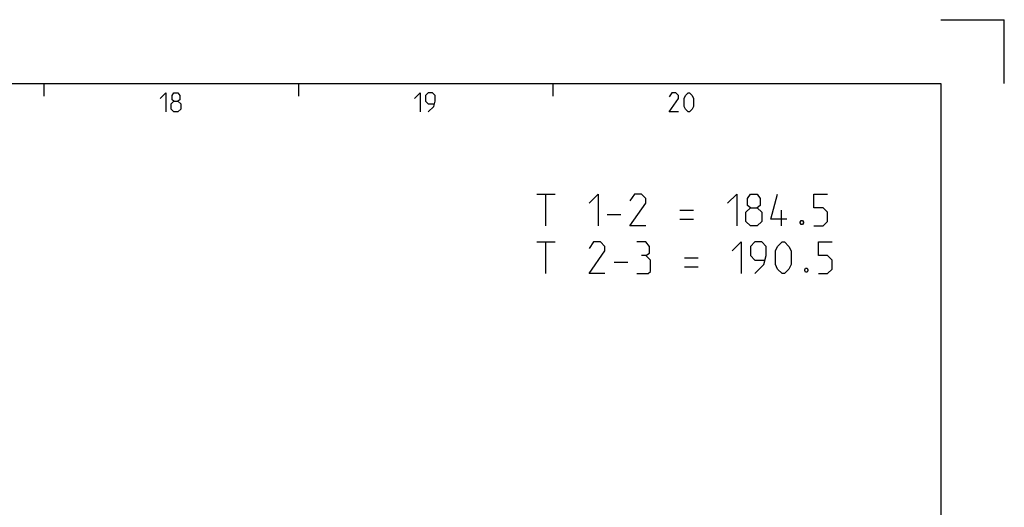
# Model space of a CAD drawing. Extents: x 0 to 1048, y 0 to 594.
# Drawn here: x 686 to 841, y 517 to 594 of the extents above; entities that cross this region are included whole.
import ezdxf

# ---------------------------------------------------------------- set-up
doc = ezdxf.new("R2010")
doc.units = 0
doc.header["$LTSCALE"] = 46.255
doc.layers.get('0').update_dxf_attribs({"linetype": 'CONTINUOUS'})

msp = doc.modelspace()

# ---------------------------------------------------------------- linework, layer by layer
at = {"color": 2, "linetype": 'CONTINUOUS'}
for p, q in [((831, 594), (841, 594)), ((841, 584), (841, 594)), ((690, 584), (690, 582)), ((730, 584), (730, 582)), ((770, 584), (770, 582))]:
    msp.add_line(p, q, dxfattribs=at)
at = {"color": 4, "linetype": 'CONTINUOUS'}
for p, q in [((10, 584), (831, 584)), ((831, 584), (831, 10))]:
    msp.add_line(p, q, dxfattribs=at)
at = {"color": 5, "linetype": 'CONTINUOUS'}
for p, q in [((767.4992, 566.5952), (770.3564, 566.5952)), ((768.9278, 561.5952), (768.9278, 566.5952)), ((789.9992, 564.0952), (792.1421, 564.0952)), ((805.9516, 561.5952), (805.9516, 564.0952)), ((778.5706, 563.3809), (780.7135, 563.3809)), ((789.9992, 562.6666), (792.1421, 562.6666)), ((767.4992, 559.0952), (770.3564, 559.0952)), ((768.9278, 554.0952), (768.9278, 559.0952)), ((779.6421, 555.8809), (781.785, 555.8809)), ((790.7135, 556.5952), (792.8564, 556.5952)), ((790.7135, 555.1666), (792.8564, 555.1666))]:
    msp.add_line(p, q, dxfattribs=at)
for points in [[(708.2857, 581.6429), (709.1429, 582.5), (709.1429, 579.5)], [(710.4286, 581.2143), (710.1428, 581.4286), (710.1428, 582.0714), (710.4286, 582.5), (711.0714, 582.5), (711.3572, 582.0714), (711.3572, 581.4286), (711.0714, 581.2143), (711.5, 580.7857), (711.5, 579.9286), (711.0714, 579.5), (710.4286, 579.5), (710, 579.9286)], [(748.2857, 581.6429), (749.1429, 582.5), (749.1429, 579.5)], [(750.4286, 579.5), (751.2857, 580.3571), (751.5, 581.2143), (751.5, 582.0714), (751.0714, 582.5), (750.4286, 582.5), (750, 582.0714), (750, 581.2143), (750.4286, 580.7857), (751.3571, 580.7857)], [(789.7857, 579.5), (788.2857, 579.5), (789.7857, 581.6429), (789.7857, 582.0714), (789.3571, 582.5), (788.7143, 582.5), (788.2857, 581.8571)], [(790.6429, 580.3571), (790.6429, 581.6429), (790.8571, 582.0714), (791.2857, 582.5), (791.5, 582.5), (791.9285, 582.0714), (792.1428, 581.6429), (792.1428, 580.3571), (791.9285, 579.9286), (791.5, 579.5), (791.2857, 579.5), (790.8571, 579.9286), (790.6429, 580.3571)], [(710, 579.9286), (710, 580.7857), (710.4286, 581.2143), (711.0714, 581.2143)], [(775.7135, 565.1666), (777.1421, 566.5952), (777.1421, 561.5952)], [(784.6421, 561.5952), (782.1421, 561.5952), (784.6421, 565.1666), (784.6421, 565.8809), (783.9278, 566.5952), (782.8564, 566.5952), (782.1421, 565.5237)], [(797.4992, 565.1666), (798.9278, 566.5952), (798.9278, 561.5952)], [(801.0707, 564.4523), (800.5945, 564.8095), (800.5945, 565.8809), (801.0707, 566.5952), (802.1421, 566.5952), (802.6183, 565.8809), (802.6183, 564.8095), (802.1421, 564.4523), (802.8564, 563.7381), (802.8564, 562.3095), (802.1421, 561.5952), (801.0707, 561.5952), (800.3564, 562.3095)], [(806.7849, 562.6666), (804.2849, 562.6666), (805.3564, 566.5952)], [(811.0706, 561.5952), (812.4992, 561.5952), (813.2135, 562.3095), (813.2135, 563.7381), (812.4992, 564.4523), (811.0706, 564.4523), (811.0706, 566.5952), (813.2135, 566.5952)], [(800.3564, 562.3095), (800.3564, 563.7381), (801.0707, 564.4523), (802.1421, 564.4523)], [(809.2849, 562.4285), (809.404, 562.1904), (809.404, 562.0714), (809.2849, 561.8333), (809.0468, 561.8333), (808.9278, 562.0714), (808.9278, 562.1904), (809.0468, 562.4285), (809.2849, 562.4285)], [(778.2135, 554.0952), (775.7135, 554.0952), (778.2135, 557.6666), (778.2135, 558.3809), (777.4992, 559.0952), (776.4278, 559.0952), (775.7135, 558.0237)], [(784.6421, 556.9523), (785.2373, 557.3095), (785.2373, 558.3809), (784.6421, 559.0952), (783.2135, 559.0952)], [(798.2135, 557.6666), (799.6421, 559.0952), (799.6421, 554.0952)], [(801.7849, 554.0952), (803.2135, 555.5237), (803.5707, 556.9523), (803.5707, 558.3809), (802.8564, 559.0952), (801.7849, 559.0952), (801.0707, 558.3809), (801.0707, 556.9523), (801.7849, 556.238), (803.3326, 556.238)], [(804.9992, 555.5237), (804.9992, 557.6666), (805.3564, 558.3809), (806.0707, 559.0952), (806.4278, 559.0952), (807.1421, 558.3809), (807.4992, 557.6666), (807.4992, 555.5237), (807.1421, 554.8095), (806.4278, 554.0952), (806.0707, 554.0952), (805.3564, 554.8095), (804.9992, 555.5237)], [(811.785, 554.0952), (813.2135, 554.0952), (813.9278, 554.8095), (813.9278, 556.238), (813.2135, 556.9523), (811.785, 556.9523), (811.785, 559.0952), (813.9278, 559.0952)], [(783.2135, 554.0952), (784.9992, 554.0952), (785.3564, 554.4523), (785.3564, 556.238), (784.6421, 556.9523), (783.9278, 556.9523)], [(809.9992, 554.9285), (810.1183, 554.6904), (810.1183, 554.5714), (809.9992, 554.3333), (809.7611, 554.3333), (809.6421, 554.5714), (809.6421, 554.6904), (809.7611, 554.9285), (809.9992, 554.9285)]]:
    msp.add_lwpolyline(points, dxfattribs=at)

doc.saveas('drawing.dxf')
